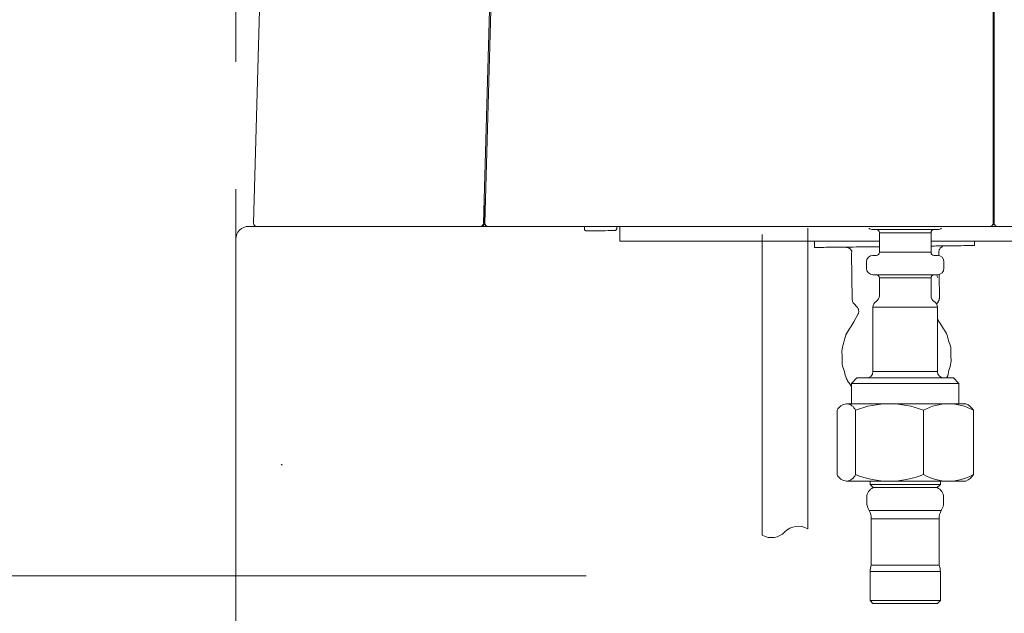
# Model space of a CAD drawing. Units: millimetres. Extents: x 0 to 250, y -250 to 0.
# Drawn here: x 54 to 67, y -182 to -173 of the extents above; entities that cross this region are included whole.
import ezdxf

# ---------------------------------------------------------------- set-up
doc = ezdxf.new("R2010")
doc.units = ezdxf.units.MM
doc.header["$MEASUREMENT"] = 0
for name, pattern in [('AI-Linetype-7545', [1.388582, 0.694291, -0.694291]), ('AI-Linetype-7840', [14.796746, 9.248015, -1.849577, 1.849577, -1.849577]), ('AI-Linetype-9237', [3.471455, 1.735727, -1.735727])]:
    doc.linetypes.add(name, pattern=pattern)
doc.layers.add('Layer 1', color=7, linetype='Continuous', lineweight=0)

msp = doc.modelspace()

# ---------------------------------------------------------------- linework, layer by layer
at = {"layer": 'Layer 1', "linetype": 'AI-Linetype-9237'}
msp.add_line((56.771, -212.197), (56.771, -91.203), dxfattribs=at)
at = {"layer": 'Layer 1'}
for p, q in [((57.012, -176.208), (57.156, -171.029)), ((60.277, -171.379), (60.142, -176.21)), ((60.159, -176.208), (60.294, -171.38)), ((67.071, -171.393), (67.071, -176.209)), ((67.088, -176.209), (67.088, -171.393)), ((60.167, -175.937), (60.149, -175.937)), ((60.151, -175.892), (60.168, -175.892)), ((67.071, -175.945), (67.088, -175.945)), ((60.152, -176.189), (60.157, -176.005)), ((67.088, -175.989), (67.071, -175.989)), ((67.084, -176.2), (67.084, -175.989)), ((56.947, -176.253), (107.098, -176.253)), ((60.098, -176.253), (57.889, -176.253)), ((59.648, -176.253), (59.649, -176.253)), ((60.109, -176.253), (60.098, -176.253)), ((60.109, -176.253), (60.109, -176.251)), ((60.197, -176.253), (60.109, -176.253)), ((60.142, -176.199), (60.143, -176.199)), ((60.143, -176.199), (60.144, -176.199)), ((60.144, -176.199), (60.145, -176.198)), ((60.145, -176.198), (60.146, -176.197)), ((60.146, -176.197), (60.147, -176.197)), ((60.147, -176.197), (60.148, -176.196)), ((60.148, -176.196), (60.15, -176.195)), ((60.15, -176.195), (60.151, -176.194)), ((60.151, -176.194), (60.151, -176.193)), ((60.151, -176.193), (60.152, -176.193)), ((60.151, -176.194), (60.151, -176.194)), ((60.152, -176.19), (60.152, -176.189)), ((60.152, -176.191), (60.152, -176.19)), ((60.152, -176.19), (60.152, -176.19)), ((60.152, -176.192), (60.152, -176.191)), ((60.152, -176.191), (60.152, -176.191)), ((60.152, -176.191), (60.152, -176.191)), ((60.152, -176.193), (60.152, -176.192)), ((60.152, -176.192), (60.152, -176.192)), ((60.152, -176.192), (60.152, -176.192)), ((60.153, -176.209), (60.159, -176.209)), ((60.197, -176.253), (60.197, -176.252)), ((60.203, -176.253), (60.197, -176.253)), ((67.027, -176.253), (60.203, -176.253)), ((67.132, -176.253), (67.027, -176.253)), ((67.092, -176.227), (67.067, -176.227)), ((67.071, -176.2), (67.084, -176.2)), ((67.084, -176.2), (67.088, -176.2)), ((75.202, -176.253), (67.132, -176.253)), ((61.883, -176.31), (61.88, -176.31)), ((61.885, -176.31), (61.883, -176.31)), ((61.889, -176.31), (61.885, -176.31)), ((61.893, -176.31), (61.889, -176.31)), ((61.909, -176.31), (61.893, -176.31)), ((61.912, -176.31), (61.909, -176.31)), ((61.914, -176.31), (61.912, -176.31)), ((61.917, -176.31), (61.914, -176.31)), ((61.921, -176.309), (61.917, -176.31)), ((61.923, -176.309), (61.921, -176.309)), ((61.925, -176.309), (61.923, -176.309)), ((61.926, -176.309), (61.925, -176.309)), ((61.927, -176.309), (61.926, -176.309)), ((63.933, -176.362), (63.933, -180.457)), ((64.55, -176.275), (64.55, -180.37)), ((65.437, -176.297), (65.481, -176.297)), ((66.315, -176.297), (65.481, -176.297)), ((66.228, -176.341), (65.525, -176.341)), ((65.525, -176.341), (65.525, -176.604)), ((66.228, -176.604), (66.228, -176.341)), ((56.771, -176.428), (56.771, -204.572)), ((62.172, -176.454), (65.525, -176.454)), ((64.641, -176.452), (64.642, -176.54)), ((66.228, -176.454), (67.858, -176.454)), ((65.148, -176.621), (65.156, -177.246)), ((65.481, -176.648), (65.437, -176.648)), ((66.228, -176.604), (65.525, -176.604)), ((66.315, -176.648), (66.271, -176.648)), ((66.334, -176.65), (66.333, -176.607)), ((65.35, -176.736), (65.35, -176.823)), ((66.403, -176.736), (66.403, -176.823)), ((66.315, -176.911), (65.437, -176.911)), ((66.341, -177.232), (66.337, -176.909)), ((65.525, -176.955), (66.228, -176.955)), ((65.525, -176.955), (65.525, -177.197)), ((66.228, -177.197), (66.228, -176.955)), ((65.179, -177.304), (65.223, -177.352)), ((66.304, -177.308), (66.319, -177.29)), ((65.239, -177.445), (65.176, -177.552)), ((65.437, -178.228), (65.437, -177.35)), ((65.437, -177.35), (66.315, -177.35)), ((66.315, -177.35), (66.315, -178.228)), ((66.328, -177.537), (66.315, -177.517)), ((65.437, -178.228), (66.315, -178.228)), ((65.22, -178.316), (65.145, -178.391)), ((65.145, -178.391), (65.145, -178.667)), ((65.145, -178.391), (66.608, -178.391)), ((65.22, -178.316), (65.357, -178.316)), ((66.396, -178.316), (65.357, -178.316)), ((66.396, -178.316), (66.533, -178.316)), ((66.397, -178.316), (66.397, -178.31)), ((66.608, -178.391), (66.533, -178.316)), ((66.608, -178.667), (66.608, -178.391)), ((64.949, -178.755), (64.949, -179.632)), ((65.079, -178.667), (65.663, -178.667)), ((65.199, -179.632), (65.199, -178.755)), ((65.663, -178.667), (66.46, -178.667)), ((66.125, -178.755), (66.124, -179.632)), ((66.46, -178.667), (66.702, -178.667)), ((66.805, -179.632), (66.805, -178.755)), ((65.663, -179.72), (65.079, -179.72)), ((65.398, -179.72), (65.398, -179.764)), ((66.46, -179.72), (65.663, -179.72)), ((66.355, -179.764), (66.355, -179.72)), ((66.702, -179.72), (66.46, -179.72)), ((65.398, -179.764), (65.442, -179.808)), ((65.398, -179.764), (66.355, -179.764)), ((66.311, -179.808), (65.442, -179.808)), ((66.311, -179.808), (66.355, -179.764)), ((65.354, -179.94), (65.354, -180.007)), ((66.399, -180.007), (66.399, -179.94)), ((65.385, -180.119), (66.368, -180.119)), ((65.416, -180.231), (66.337, -180.231)), ((65.416, -180.231), (65.416, -180.862)), ((66.337, -180.862), (66.337, -180.231)), ((66.337, -180.862), (65.416, -180.862)), ((65.398, -180.948), (65.398, -181.345)), ((65.398, -180.948), (66.355, -180.948)), ((66.355, -181.345), (66.355, -180.948)), ((66.355, -181.345), (65.398, -181.345)), ((65.398, -181.345), (65.437, -181.384)), ((66.315, -181.384), (65.437, -181.384)), ((66.315, -181.384), (66.355, -181.345))]:
    msp.add_line(p, q, dxfattribs=at)
at = {"layer": 'Layer 1', "linetype": 'AI-Linetype-7545'}
for p, q in [((57.388, -179.494), (57.401, -179.504)), ((57.404, -179.497), (57.388, -179.494)), ((57.401, -179.504), (57.404, -179.497))]:
    msp.add_line(p, q, dxfattribs=at)
at = {"layer": 'Layer 1', "linetype": 'AI-Linetype-7840'}
msp.add_line((61.536, -181.01), (44.855, -181.01), dxfattribs=at)
at = {"layer": 'Layer 1'}
for points in [[(67.073, -173.515), (67.073, -173.515), (67.074, -173.514), (67.074, -173.513)], [(67.074, -173.513), (67.074, -173.512), (67.075, -173.512), (67.075, -173.511)], [(67.075, -173.511), (67.076, -173.508), (67.077, -173.506), (67.078, -173.503)], [(67.078, -173.503), (67.079, -173.5), (67.08, -173.498), (67.081, -173.495)], [(67.081, -173.495), (67.081, -173.494), (67.082, -173.492), (67.082, -173.491)], [(67.082, -173.491), (67.082, -173.489), (67.083, -173.488), (67.083, -173.486)], [(67.083, -173.486), (67.083, -173.485), (67.084, -173.484), (67.084, -173.482)], [(67.084, -173.482), (67.085, -173.481), (67.085, -173.479), (67.085, -173.478)], [(67.085, -173.478), (67.086, -173.472), (67.087, -173.467), (67.088, -173.461)], [(67.088, -173.461), (67.088, -173.455), (67.088, -173.449), (67.088, -173.444)], [(60.148, -175.981), (60.15, -175.98), (60.152, -175.98), (60.153, -175.979)], [(60.149, -175.984), (60.149, -175.984), (60.148, -175.983), (60.148, -175.983)], [(60.15, -175.985), (60.15, -175.985), (60.15, -175.985), (60.149, -175.984)], [(60.152, -175.986), (60.151, -175.986), (60.151, -175.986), (60.15, -175.985)], [(60.153, -175.988), (60.152, -175.987), (60.152, -175.987), (60.152, -175.986)], [(60.153, -175.979), (60.155, -175.978), (60.157, -175.977), (60.158, -175.975)], [(60.158, -175.975), (60.158, -175.975), (60.159, -175.974), (60.16, -175.974)], [(60.16, -175.974), (60.16, -175.973), (60.16, -175.973), (60.161, -175.972)], [(60.161, -175.972), (60.161, -175.971), (60.162, -175.971), (60.162, -175.97)], [(60.162, -175.97), (60.163, -175.969), (60.163, -175.969), (60.163, -175.968)], [(60.163, -175.968), (60.164, -175.968), (60.164, -175.967), (60.164, -175.966)], [(60.164, -175.966), (60.165, -175.965), (60.165, -175.965), (60.165, -175.964)], [(60.165, -175.964), (60.166, -175.963), (60.166, -175.962), (60.166, -175.961)], [(60.166, -175.961), (60.166, -175.959), (60.166, -175.958), (60.166, -175.957)], [(60.154, -175.99), (60.154, -175.989), (60.153, -175.988), (60.153, -175.988)], [(60.155, -175.991), (60.154, -175.991), (60.154, -175.99), (60.154, -175.99)], [(60.155, -175.993), (60.155, -175.992), (60.155, -175.992), (60.155, -175.991)], [(60.156, -175.995), (60.156, -175.994), (60.156, -175.994), (60.155, -175.993)], [(60.157, -176), (60.157, -175.998), (60.157, -175.997), (60.156, -175.995)], [(60.157, -176.005), (60.157, -176.004), (60.157, -176.002), (60.157, -176)], [(56.947, -176.253), (56.85, -176.253), (56.771, -176.331), (56.771, -176.428)], [(57.012, -176.208), (57.011, -176.232), (57.031, -176.253), (57.056, -176.253)], [(57.057, -176.253), (57.057, -176.253), (57.056, -176.253), (57.056, -176.253)], [(57.056, -176.253), (57.056, -176.253), (57.056, -176.253), (57.056, -176.253)], [(57.056, -176.253), (57.056, -176.253), (57.056, -176.253), (57.056, -176.253)], [(57.056, -176.253), (57.056, -176.253), (57.056, -176.253), (57.056, -176.253)], [(57.056, -176.253), (57.056, -176.253), (57.056, -176.253), (57.056, -176.253)], [(57.056, -176.253), (57.056, -176.253), (57.056, -176.253), (57.056, -176.253)], [(57.058, -176.253), (57.057, -176.253), (57.057, -176.253), (57.057, -176.253)], [(57.057, -176.253), (57.057, -176.253), (57.057, -176.253), (57.057, -176.253)], [(57.057, -176.253), (57.057, -176.253), (57.057, -176.253), (57.057, -176.253)], [(60.098, -176.253), (60.122, -176.253), (60.141, -176.234), (60.142, -176.21)], [(60.109, -176.253), (60.134, -176.253), (60.153, -176.233), (60.153, -176.209)], [(60.146, -176.2), (60.144, -176.2), (60.143, -176.2), (60.142, -176.199)], [(60.142, -176.2), (60.142, -176.2), (60.143, -176.2), (60.143, -176.201)], [(60.143, -176.201), (60.143, -176.201), (60.144, -176.201), (60.144, -176.201)], [(60.144, -176.201), (60.146, -176.201), (60.147, -176.202), (60.148, -176.202)], [(60.149, -176.202), (60.148, -176.202), (60.147, -176.201), (60.146, -176.2)], [(60.148, -176.202), (60.149, -176.203), (60.151, -176.204), (60.152, -176.205)], [(60.151, -176.203), (60.15, -176.203), (60.149, -176.203), (60.149, -176.202)], [(60.152, -176.205), (60.152, -176.204), (60.151, -176.204), (60.151, -176.203)], [(60.152, -176.205), (60.153, -176.206), (60.154, -176.207), (60.155, -176.208)], [(60.154, -176.206), (60.154, -176.206), (60.153, -176.205), (60.152, -176.205)], [(60.155, -176.208), (60.155, -176.208), (60.155, -176.207), (60.154, -176.206)], [(60.155, -176.208), (60.156, -176.209), (60.157, -176.211), (60.158, -176.212)], [(60.158, -176.213), (60.158, -176.211), (60.157, -176.21), (60.155, -176.208)], [(60.158, -176.212), (60.158, -176.213), (60.159, -176.214), (60.159, -176.215)], [(60.16, -176.218), (60.16, -176.217), (60.159, -176.215), (60.158, -176.213)], [(60.159, -176.208), (60.159, -176.232), (60.178, -176.253), (60.203, -176.253)], [(60.159, -176.215), (60.16, -176.216), (60.16, -176.217), (60.16, -176.219)], [(67.027, -176.253), (67.051, -176.253), (67.071, -176.233), (67.071, -176.209)], [(67.084, -176.2), (67.084, -176.202), (67.084, -176.204), (67.084, -176.206)], [(67.084, -176.206), (67.085, -176.208), (67.085, -176.209), (67.086, -176.211)], [(67.086, -176.211), (67.086, -176.212), (67.086, -176.213), (67.086, -176.213)], [(67.086, -176.213), (67.086, -176.214), (67.087, -176.215), (67.087, -176.215)], [(67.087, -176.215), (67.087, -176.216), (67.088, -176.217), (67.088, -176.218)], [(67.088, -176.209), (67.088, -176.233), (67.108, -176.253), (67.132, -176.253)], [(67.088, -176.218), (67.089, -176.219), (67.089, -176.22), (67.09, -176.22)], [(61.514, -176.288), (61.514, -176.289), (61.515, -176.291), (61.515, -176.293)], [(61.514, -176.288), (61.514, -176.289), (61.515, -176.291), (61.515, -176.293)], [(61.514, -176.288), (61.514, -176.289), (61.515, -176.291), (61.515, -176.293)], [(61.515, -176.293), (61.515, -176.295), (61.515, -176.296), (61.516, -176.298)], [(61.515, -176.293), (61.515, -176.295), (61.515, -176.296), (61.516, -176.298)], [(61.515, -176.293), (61.515, -176.295), (61.515, -176.296), (61.516, -176.298)], [(61.516, -176.298), (61.517, -176.3), (61.518, -176.301), (61.519, -176.302)], [(61.516, -176.298), (61.517, -176.3), (61.518, -176.301), (61.519, -176.302)], [(61.516, -176.298), (61.517, -176.3), (61.518, -176.301), (61.519, -176.302)], [(61.519, -176.302), (61.52, -176.304), (61.521, -176.305), (61.522, -176.307)], [(61.519, -176.302), (61.52, -176.304), (61.521, -176.305), (61.522, -176.307)], [(61.519, -176.302), (61.52, -176.304), (61.521, -176.305), (61.522, -176.307)], [(61.522, -176.307), (61.523, -176.308), (61.525, -176.308), (61.526, -176.309)], [(61.522, -176.307), (61.523, -176.308), (61.525, -176.308), (61.526, -176.309)], [(61.522, -176.307), (61.523, -176.308), (61.525, -176.308), (61.526, -176.309)], [(61.526, -176.309), (61.528, -176.31), (61.529, -176.312), (61.531, -176.312)], [(61.526, -176.309), (61.528, -176.31), (61.529, -176.312), (61.531, -176.312)], [(61.526, -176.309), (61.528, -176.31), (61.529, -176.312), (61.531, -176.312)], [(61.531, -176.312), (61.532, -176.313), (61.534, -176.313), (61.536, -176.313)], [(61.531, -176.312), (61.532, -176.313), (61.534, -176.313), (61.536, -176.313)], [(61.531, -176.312), (61.532, -176.313), (61.534, -176.313), (61.536, -176.313)], [(61.536, -176.313), (61.537, -176.313), (61.539, -176.314), (61.541, -176.314)], [(61.536, -176.313), (61.539, -176.313), (61.54, -176.314), (61.542, -176.314)], [(61.536, -176.313), (61.538, -176.313), (61.54, -176.314), (61.542, -176.314)], [(61.542, -176.314), (61.543, -176.314), (61.544, -176.314), (61.544, -176.314)], [(61.542, -176.314), (61.542, -176.314), (61.543, -176.314), (61.544, -176.314)], [(61.544, -176.314), (61.545, -176.314), (61.545, -176.314), (61.546, -176.314)], [(61.544, -176.314), (61.545, -176.314), (61.545, -176.314), (61.546, -176.314)], [(61.713, -176.312), (61.657, -176.313), (61.602, -176.313), (61.546, -176.314)], [(61.88, -176.31), (61.824, -176.311), (61.769, -176.311), (61.713, -176.312)], [(61.932, -176.308), (61.93, -176.309), (61.929, -176.309), (61.927, -176.309)], [(61.937, -176.307), (61.935, -176.308), (61.934, -176.308), (61.932, -176.308)], [(61.941, -176.304), (61.94, -176.305), (61.938, -176.307), (61.937, -176.307)], [(61.945, -176.302), (61.944, -176.303), (61.943, -176.303), (61.941, -176.304)], [(61.948, -176.297), (61.947, -176.299), (61.947, -176.3), (61.945, -176.302)], [(61.951, -176.293), (61.95, -176.295), (61.949, -176.296), (61.948, -176.297)], [(61.952, -176.288), (61.952, -176.29), (61.952, -176.292), (61.951, -176.293)], [(61.953, -176.283), (61.953, -176.285), (61.952, -176.286), (61.952, -176.288)], [(65.38, -176.276), (65.396, -176.289), (65.417, -176.297), (65.437, -176.297)], [(65.525, -176.341), (65.525, -176.316), (65.506, -176.297), (65.481, -176.297)], [(66.271, -176.297), (66.247, -176.297), (66.228, -176.316), (66.228, -176.341)], [(66.315, -176.297), (66.336, -176.297), (66.357, -176.289), (66.372, -176.276)], [(66.314, -176.519), (66.285, -176.52), (66.256, -176.52), (66.228, -176.52)], [(66.401, -176.518), (66.372, -176.519), (66.343, -176.519), (66.314, -176.519)], [(66.537, -176.516), (66.491, -176.517), (66.446, -176.518), (66.401, -176.518)], [(66.673, -176.515), (66.627, -176.515), (66.582, -176.516), (66.537, -176.516)], [(66.745, -176.514), (66.721, -176.514), (66.697, -176.514), (66.673, -176.515)], [(66.818, -176.513), (66.794, -176.513), (66.77, -176.514), (66.745, -176.514)], [(66.818, -176.483), (66.818, -176.473), (66.818, -176.463), (66.817, -176.454)], [(66.818, -176.513), (66.818, -176.503), (66.818, -176.493), (66.818, -176.483)], [(64.679, -176.539), (64.667, -176.539), (64.655, -176.54), (64.642, -176.54)], [(64.716, -176.539), (64.704, -176.539), (64.692, -176.539), (64.679, -176.539)], [(64.823, -176.537), (64.787, -176.538), (64.752, -176.538), (64.716, -176.539)], [(64.929, -176.536), (64.893, -176.537), (64.858, -176.537), (64.823, -176.537)], [(65.069, -176.534), (65.074, -176.536), (65.079, -176.537), (65.085, -176.538)], [(65.085, -176.538), (65.091, -176.538), (65.097, -176.538), (65.102, -176.541)], [(65.102, -176.541), (65.104, -176.542), (65.105, -176.543), (65.107, -176.544)], [(65.107, -176.544), (65.108, -176.545), (65.11, -176.546), (65.112, -176.547)], [(65.112, -176.547), (65.115, -176.549), (65.118, -176.551), (65.121, -176.553)], [(65.121, -176.553), (65.124, -176.555), (65.128, -176.557), (65.13, -176.559)], [(65.13, -176.559), (65.132, -176.561), (65.133, -176.563), (65.134, -176.565)], [(65.134, -176.565), (65.136, -176.568), (65.137, -176.57), (65.138, -176.572)], [(65.138, -176.572), (65.14, -176.574), (65.142, -176.577), (65.144, -176.58)], [(65.144, -176.58), (65.146, -176.582), (65.148, -176.585), (65.149, -176.588)], [(65.149, -176.604), (65.148, -176.61), (65.148, -176.616), (65.148, -176.621)], [(65.149, -176.588), (65.151, -176.593), (65.15, -176.599), (65.149, -176.604)], [(65.388, -176.531), (65.342, -176.531), (65.296, -176.532), (65.251, -176.532)], [(65.437, -176.648), (65.389, -176.648), (65.35, -176.687), (65.35, -176.736)], [(65.525, -176.529), (65.479, -176.529), (65.434, -176.53), (65.388, -176.531)], [(65.481, -176.648), (65.506, -176.648), (65.525, -176.628), (65.525, -176.604)], [(66.228, -176.604), (66.228, -176.628), (66.247, -176.648), (66.271, -176.648)], [(66.403, -176.736), (66.403, -176.687), (66.364, -176.648), (66.315, -176.648)], [(66.333, -176.607), (66.334, -176.601), (66.336, -176.596), (66.336, -176.59)], [(66.336, -176.59), (66.337, -176.584), (66.337, -176.578), (66.339, -176.573)], [(66.339, -176.573), (66.342, -176.568), (66.346, -176.564), (66.349, -176.559)], [(66.349, -176.559), (66.352, -176.554), (66.354, -176.548), (66.358, -176.544)], [(66.358, -176.544), (66.362, -176.54), (66.367, -176.538), (66.372, -176.535)], [(66.372, -176.535), (66.377, -176.532), (66.382, -176.528), (66.386, -176.525)], [(65.35, -176.823), (65.35, -176.872), (65.389, -176.911), (65.437, -176.911)], [(65.525, -176.955), (65.525, -176.931), (65.506, -176.911), (65.481, -176.911)], [(66.271, -176.911), (66.247, -176.911), (66.228, -176.931), (66.228, -176.955)], [(66.309, -176.911), (66.308, -176.925), (66.311, -176.937), (66.316, -176.95)], [(66.315, -176.911), (66.364, -176.911), (66.403, -176.872), (66.403, -176.823)], [(65.156, -177.246), (65.157, -177.251), (65.158, -177.256), (65.159, -177.262)], [(65.159, -177.262), (65.16, -177.267), (65.16, -177.272), (65.162, -177.277)], [(65.162, -177.277), (65.164, -177.282), (65.167, -177.286), (65.17, -177.291)], [(65.17, -177.291), (65.173, -177.295), (65.176, -177.3), (65.179, -177.304)], [(65.484, -177.273), (65.455, -177.288), (65.438, -177.318), (65.437, -177.35)], [(65.484, -177.273), (65.51, -177.256), (65.526, -177.228), (65.525, -177.197)], [(66.228, -177.197), (66.227, -177.228), (66.244, -177.258), (66.271, -177.274)], [(66.315, -177.35), (66.315, -177.319), (66.299, -177.29), (66.271, -177.274)], [(66.319, -177.29), (66.322, -177.286), (66.324, -177.281), (66.327, -177.277)], [(66.327, -177.277), (66.33, -177.272), (66.334, -177.268), (66.335, -177.263)], [(66.335, -177.263), (66.337, -177.258), (66.338, -177.253), (66.338, -177.247)], [(66.338, -177.247), (66.339, -177.242), (66.34, -177.237), (66.341, -177.232)], [(65.223, -177.352), (65.225, -177.357), (65.228, -177.361), (65.231, -177.366)], [(65.231, -177.366), (65.234, -177.371), (65.238, -177.375), (65.24, -177.38)], [(65.242, -177.429), (65.241, -177.434), (65.24, -177.439), (65.239, -177.445)], [(65.24, -177.38), (65.242, -177.385), (65.242, -177.391), (65.243, -177.396)], [(65.176, -177.552), (65.159, -177.581), (65.142, -177.611), (65.123, -177.64)], [(66.383, -177.624), (66.363, -177.596), (66.346, -177.567), (66.328, -177.537)], [(65.071, -177.727), (65.058, -177.759), (65.053, -177.793), (65.044, -177.826)], [(65.123, -177.64), (65.104, -177.668), (65.084, -177.696), (65.071, -177.727)], [(66.438, -177.711), (66.424, -177.68), (66.403, -177.652), (66.383, -177.624)], [(66.467, -177.809), (66.457, -177.776), (66.451, -177.742), (66.438, -177.711)], [(65.044, -177.826), (65.035, -177.86), (65.022, -177.892), (65.018, -177.925)], [(66.496, -177.907), (66.491, -177.874), (66.477, -177.842), (66.467, -177.809)], [(65.018, -177.925), (65.013, -177.958), (65.018, -177.993), (65.019, -178.027)], [(66.497, -178.009), (66.496, -177.975), (66.501, -177.94), (66.496, -177.907)], [(65.019, -178.027), (65.019, -178.062), (65.015, -178.097), (65.02, -178.13)], [(66.472, -178.211), (66.48, -178.177), (66.494, -178.145), (66.498, -178.112)], [(66.498, -178.112), (66.503, -178.079), (66.498, -178.044), (66.497, -178.009)], [(65.02, -178.13), (65.025, -178.163), (65.039, -178.195), (65.049, -178.228)], [(65.049, -178.228), (65.059, -178.261), (65.063, -178.296), (65.078, -178.326)], [(65.35, -178.316), (65.398, -178.316), (65.437, -178.277), (65.437, -178.228)], [(66.315, -178.228), (66.315, -178.277), (66.355, -178.316), (66.403, -178.316)], [(66.445, -178.309), (66.462, -178.28), (66.464, -178.245), (66.472, -178.211)], [(65.078, -178.326), (65.087, -178.345), (65.1, -178.362), (65.112, -178.379)], [(65.112, -178.379), (65.123, -178.397), (65.134, -178.415), (65.145, -178.432)], [(66.441, -178.316), (66.442, -178.315), (66.442, -178.314), (66.443, -178.313)], [(66.443, -178.313), (66.444, -178.312), (66.444, -178.311), (66.445, -178.309)], [(66.125, -178.755), (65.827, -178.638), (65.496, -178.638), (65.199, -178.755)], [(66.805, -178.755), (66.593, -178.638), (66.336, -178.638), (66.125, -178.755)], [(65.079, -178.667), (65.024, -178.673), (64.975, -178.706), (64.949, -178.755)], [(65.199, -178.755), (65.18, -178.705), (65.133, -178.67), (65.079, -178.667)], [(66.805, -178.755), (66.78, -178.716), (66.744, -178.685), (66.702, -178.667)], [(64.949, -179.632), (64.974, -179.683), (65.023, -179.716), (65.079, -179.72)], [(65.079, -179.72), (65.133, -179.717), (65.18, -179.683), (65.199, -179.632)], [(65.199, -179.632), (65.496, -179.75), (65.827, -179.75), (66.124, -179.632)], [(66.124, -179.632), (66.336, -179.75), (66.593, -179.75), (66.805, -179.632)], [(66.702, -179.72), (66.743, -179.701), (66.779, -179.671), (66.805, -179.632)], [(65.442, -179.808), (65.39, -179.832), (65.356, -179.883), (65.354, -179.94)], [(66.399, -179.94), (66.397, -179.883), (66.363, -179.832), (66.311, -179.808)], [(65.354, -180.007), (65.354, -180.046), (65.365, -180.085), (65.385, -180.119)], [(65.416, -180.231), (65.416, -180.192), (65.405, -180.153), (65.385, -180.119)], [(66.368, -180.119), (66.348, -180.153), (66.337, -180.192), (66.337, -180.231)], [(66.368, -180.119), (66.388, -180.085), (66.399, -180.046), (66.399, -180.007)], [(64.55, -180.37), (64.449, -180.31), (64.321, -180.328), (64.239, -180.412)], [(63.933, -180.457), (64.033, -180.513), (64.159, -180.495), (64.239, -180.412)], [(65.416, -180.862), (65.404, -180.889), (65.398, -180.918), (65.398, -180.948)], [(66.355, -180.948), (66.355, -180.918), (66.349, -180.889), (66.337, -180.862)]]:
    msp.add_open_spline(points, degree=3, dxfattribs=at)
for points, knots in [([(57.889, -176.253), (57.886, -176.253), (57.883, -176.253), (57.879, -176.253), (57.876, -176.253), (57.872, -176.253), (57.869, -176.253), (57.865, -176.253), (57.862, -176.253), (57.859, -176.253), (57.855, -176.253), (57.852, -176.253), (57.848, -176.253), (57.845, -176.253), (57.842, -176.253), (57.838, -176.253), (57.835, -176.253), (57.831, -176.253), (57.828, -176.253), (57.824, -176.253), (57.821, -176.253), (57.818, -176.253), (57.814, -176.253), (57.811, -176.253), (57.808, -176.253), (57.804, -176.253), (57.8, -176.253), (57.796, -176.253), (57.792, -176.253), (57.788, -176.253), (57.784, -176.253), (57.781, -176.253), (57.777, -176.253), (57.773, -176.253), (57.769, -176.253), (57.765, -176.253), (57.761, -176.253), (57.758, -176.253), (57.754, -176.253), (57.75, -176.253), (57.746, -176.253), (57.742, -176.253), (57.738, -176.253), (57.735, -176.253), (57.731, -176.253), (57.727, -176.253), (57.724, -176.253), (57.72, -176.253), (57.717, -176.253), (57.714, -176.253), (57.71, -176.253), (57.707, -176.253), (57.704, -176.253), (57.701, -176.253), (57.697, -176.253), (57.694, -176.253), (57.691, -176.253), (57.687, -176.253), (57.684, -176.253), (57.681, -176.253), (57.677, -176.253), (57.674, -176.253), (57.671, -176.253), (57.667, -176.253), (57.664, -176.253), (57.661, -176.253), (57.658, -176.253), (57.654, -176.253), (57.651, -176.253), (57.648, -176.253), (57.645, -176.253), (57.641, -176.253), (57.638, -176.253), (57.635, -176.253), (57.631, -176.253), (57.628, -176.253), (57.627, -176.253), (57.625, -176.253), (57.623, -176.253), (57.622, -176.253), (57.62, -176.253), (57.619, -176.253), (57.617, -176.253), (57.615, -176.253), (57.614, -176.253), (57.612, -176.253), (57.61, -176.253), (57.609, -176.253), (57.607, -176.253), (57.605, -176.253), (57.603, -176.253), (57.601, -176.253), (57.599, -176.253), (57.598, -176.253), (57.596, -176.253), (57.594, -176.253), (57.592, -176.253), (57.59, -176.253), (57.589, -176.253), (57.587, -176.253), (57.585, -176.253), (57.583, -176.253), (57.581, -176.253), (57.579, -176.253), (57.578, -176.253), (57.576, -176.253), (57.574, -176.253), (57.572, -176.253), (57.57, -176.253), (57.568, -176.253), (57.566, -176.253), (57.564, -176.253), (57.562, -176.253), (57.56, -176.253), (57.558, -176.253), (57.556, -176.253), (57.554, -176.253), (57.552, -176.253), (57.55, -176.253), (57.547, -176.253), (57.545, -176.253), (57.543, -176.253), (57.541, -176.253), (57.539, -176.253), (57.537, -176.253), (57.535, -176.253), (57.533, -176.253), (57.531, -176.253), (57.529, -176.253), (57.527, -176.253), (57.525, -176.253), (57.523, -176.253), (57.521, -176.253), (57.519, -176.253), (57.517, -176.253), (57.515, -176.253), (57.513, -176.253), (57.511, -176.253), (57.509, -176.253), (57.507, -176.253), (57.505, -176.253), (57.503, -176.253), (57.501, -176.253), (57.499, -176.253), (57.497, -176.253), (57.495, -176.253), (57.493, -176.253), (57.491, -176.253), (57.489, -176.253), (57.487, -176.253), (57.485, -176.253), (57.483, -176.253), (57.481, -176.253), (57.479, -176.253), (57.477, -176.253), (57.475, -176.253), (57.473, -176.253), (57.471, -176.253), (57.469, -176.253), (57.467, -176.253), (57.465, -176.253), (57.463, -176.253), (57.461, -176.253), (57.459, -176.253), (57.457, -176.253), (57.455, -176.253), (57.453, -176.253), (57.452, -176.253), (57.45, -176.253), (57.448, -176.253), (57.446, -176.253), (57.444, -176.253), (57.442, -176.253), (57.44, -176.253), (57.438, -176.253), (57.436, -176.253), (57.434, -176.253), (57.432, -176.253), (57.431, -176.253), (57.429, -176.253), (57.427, -176.253), (57.425, -176.253), (57.423, -176.253), (57.421, -176.253), (57.419, -176.253), (57.417, -176.253), (57.415, -176.253), (57.414, -176.253), (57.412, -176.253), (57.41, -176.253), (57.408, -176.253), (57.406, -176.253), (57.404, -176.253), (57.402, -176.253), (57.401, -176.253), (57.399, -176.253), (57.397, -176.253), (57.395, -176.253), (57.393, -176.253), (57.392, -176.253), (57.391, -176.253), (57.389, -176.253), (57.388, -176.253), (57.386, -176.253), (57.385, -176.253), (57.384, -176.253), (57.382, -176.253), (57.381, -176.253), (57.38, -176.253), (57.378, -176.253), (57.377, -176.253), (57.376, -176.253), (57.374, -176.253), (57.373, -176.253), (57.372, -176.253), (57.37, -176.253), (57.369, -176.253), (57.367, -176.253), (57.366, -176.253), (57.365, -176.253), (57.363, -176.253), (57.362, -176.253), (57.361, -176.253), (57.359, -176.253), (57.358, -176.253), (57.357, -176.253), (57.355, -176.253), (57.354, -176.253), (57.352, -176.253), (57.351, -176.253), (57.35, -176.253), (57.348, -176.253), (57.347, -176.253), (57.345, -176.253), (57.344, -176.253), (57.343, -176.253), (57.341, -176.253), (57.34, -176.253), (57.338, -176.253), (57.337, -176.253), (57.336, -176.253), (57.334, -176.253), (57.333, -176.253), (57.332, -176.253), (57.33, -176.253), (57.329, -176.253), (57.328, -176.253), (57.326, -176.253), (57.325, -176.253), (57.324, -176.253), (57.322, -176.253), (57.321, -176.253), (57.32, -176.253), (57.318, -176.253), (57.317, -176.253), (57.316, -176.253), (57.314, -176.253), (57.313, -176.253), (57.312, -176.253), (57.31, -176.253), (57.309, -176.253), (57.308, -176.253), (57.307, -176.253), (57.305, -176.253), (57.304, -176.253), (57.303, -176.253), (57.301, -176.253), (57.3, -176.253), (57.299, -176.253), (57.298, -176.253), (57.296, -176.253), (57.295, -176.253), (57.294, -176.253), (57.292, -176.253), (57.291, -176.253), (57.29, -176.253), (57.289, -176.253), (57.287, -176.253), (57.286, -176.253), (57.285, -176.253), (57.284, -176.253), (57.282, -176.253), (57.281, -176.253), (57.28, -176.253), (57.279, -176.253), (57.278, -176.253), (57.276, -176.253), (57.275, -176.253), (57.274, -176.253), (57.273, -176.253), (57.271, -176.253), (57.27, -176.253), (57.269, -176.253), (57.268, -176.253), (57.267, -176.253), (57.265, -176.253), (57.264, -176.253), (57.263, -176.253), (57.262, -176.253), (57.261, -176.253), (57.259, -176.253), (57.258, -176.253), (57.257, -176.253), (57.256, -176.253), (57.255, -176.253), (57.254, -176.253), (57.252, -176.253), (57.251, -176.253), (57.25, -176.253), (57.249, -176.253), (57.248, -176.253), (57.246, -176.253), (57.245, -176.253), (57.244, -176.253), (57.243, -176.253), (57.242, -176.253), (57.241, -176.253), (57.24, -176.253), (57.239, -176.253), (57.237, -176.253), (57.236, -176.253), (57.235, -176.253), (57.234, -176.253), (57.233, -176.253), (57.232, -176.253), (57.231, -176.253), (57.23, -176.253), (57.228, -176.253), (57.227, -176.253), (57.226, -176.253), (57.225, -176.253), (57.224, -176.253), (57.223, -176.253), (57.222, -176.253), (57.221, -176.253), (57.22, -176.253), (57.219, -176.253), (57.218, -176.253), (57.216, -176.253), (57.215, -176.253), (57.214, -176.253), (57.213, -176.253), (57.212, -176.253), (57.211, -176.253), (57.21, -176.253), (57.209, -176.253), (57.208, -176.253), (57.207, -176.253), (57.206, -176.253), (57.205, -176.253), (57.204, -176.253), (57.203, -176.253), (57.202, -176.253), (57.201, -176.253), (57.2, -176.253), (57.199, -176.253), (57.198, -176.253), (57.197, -176.253), (57.196, -176.253), (57.195, -176.253), (57.194, -176.253), (57.193, -176.253), (57.192, -176.253), (57.191, -176.253), (57.19, -176.253), (57.189, -176.253), (57.188, -176.253), (57.187, -176.253), (57.186, -176.253), (57.185, -176.253), (57.185, -176.253), (57.184, -176.253), (57.184, -176.253), (57.183, -176.253), (57.182, -176.253), (57.182, -176.253), (57.181, -176.253), (57.18, -176.253), (57.18, -176.253), (57.179, -176.253), (57.179, -176.253), (57.178, -176.253), (57.178, -176.253), (57.177, -176.253), (57.176, -176.253), (57.176, -176.253), (57.175, -176.253), (57.175, -176.253), (57.174, -176.253), (57.173, -176.253), (57.172, -176.253), (57.171, -176.253), (57.171, -176.253), (57.17, -176.253), (57.169, -176.253), (57.168, -176.253), (57.168, -176.253), (57.167, -176.253), (57.166, -176.253), (57.165, -176.253), (57.165, -176.253), (57.164, -176.253), (57.163, -176.253), (57.162, -176.253), (57.162, -176.253), (57.161, -176.253), (57.16, -176.253), (57.159, -176.253), (57.159, -176.253), (57.158, -176.253), (57.157, -176.253), (57.156, -176.253), (57.156, -176.253), (57.155, -176.253), (57.154, -176.253), (57.154, -176.253), (57.153, -176.253), (57.152, -176.253), (57.151, -176.253), (57.151, -176.253), (57.15, -176.253), (57.149, -176.253), (57.148, -176.253), (57.148, -176.253), (57.147, -176.253), (57.146, -176.253), (57.145, -176.253), (57.145, -176.253), (57.144, -176.253), (57.143, -176.253), (57.143, -176.253), (57.142, -176.253), (57.141, -176.253), (57.14, -176.253), (57.14, -176.253), (57.139, -176.253), (57.138, -176.253), (57.138, -176.253), (57.137, -176.253), (57.136, -176.253), (57.136, -176.253), (57.135, -176.253), (57.134, -176.253), (57.134, -176.253), (57.133, -176.253), (57.132, -176.253), (57.132, -176.253), (57.131, -176.253), (57.13, -176.253), (57.13, -176.253), (57.129, -176.253), (57.128, -176.253), (57.128, -176.253), (57.127, -176.253), (57.126, -176.253), (57.126, -176.253), (57.125, -176.253), (57.124, -176.253), (57.124, -176.253), (57.123, -176.253), (57.123, -176.253), (57.122, -176.253), (57.121, -176.253), (57.121, -176.253), (57.12, -176.253), (57.119, -176.253), (57.119, -176.253), (57.118, -176.253), (57.118, -176.253), (57.117, -176.253), (57.116, -176.253), (57.116, -176.253), (57.115, -176.253), (57.115, -176.253), (57.114, -176.253), (57.113, -176.253), (57.113, -176.253), (57.112, -176.253), (57.112, -176.253), (57.111, -176.253), (57.111, -176.253), (57.11, -176.253), (57.109, -176.253), (57.109, -176.253), (57.108, -176.253), (57.108, -176.253), (57.107, -176.253), (57.107, -176.253), (57.106, -176.253), (57.106, -176.253), (57.105, -176.253), (57.105, -176.253), (57.104, -176.253), (57.103, -176.253), (57.103, -176.253), (57.102, -176.253), (57.102, -176.253), (57.101, -176.253), (57.101, -176.253), (57.1, -176.253), (57.1, -176.253), (57.099, -176.253), (57.099, -176.253), (57.098, -176.253), (57.098, -176.253), (57.097, -176.253), (57.097, -176.253), (57.096, -176.253), (57.096, -176.253), (57.095, -176.253), (57.095, -176.253), (57.094, -176.253), (57.094, -176.253), (57.093, -176.253), (57.093, -176.253), (57.092, -176.253), (57.092, -176.253), (57.091, -176.253), (57.091, -176.253), (57.091, -176.253), (57.09, -176.253), (57.09, -176.253), (57.089, -176.253), (57.089, -176.253), (57.088, -176.253), (57.088, -176.253), (57.088, -176.253), (57.087, -176.253), (57.087, -176.253), (57.086, -176.253), (57.086, -176.253), (57.086, -176.253), (57.085, -176.253), (57.085, -176.253), (57.084, -176.253), (57.084, -176.253), (57.084, -176.253), (57.083, -176.253), (57.083, -176.253), (57.082, -176.253), (57.082, -176.253), (57.082, -176.253), (57.081, -176.253), (57.081, -176.253), (57.081, -176.253), (57.08, -176.253), (57.08, -176.253), (57.08, -176.253), (57.079, -176.253), (57.079, -176.253), (57.079, -176.253), (57.078, -176.253), (57.078, -176.253), (57.078, -176.253), (57.077, -176.253), (57.077, -176.253), (57.077, -176.253), (57.076, -176.253), (57.076, -176.253), (57.076, -176.253), (57.076, -176.253), (57.075, -176.253), (57.075, -176.253), (57.075, -176.253), (57.074, -176.253), (57.074, -176.253), (57.074, -176.253), (57.073, -176.253), (57.073, -176.253), (57.073, -176.253), (57.073, -176.253), (57.072, -176.253), (57.072, -176.253), (57.072, -176.253), (57.071, -176.253), (57.071, -176.253), (57.071, -176.253), (57.071, -176.253), (57.07, -176.253), (57.07, -176.253), (57.07, -176.253), (57.07, -176.253), (57.069, -176.253), (57.069, -176.253), (57.069, -176.253), (57.068, -176.253), (57.068, -176.253), (57.068, -176.253), (57.068, -176.253), (57.067, -176.253), (57.067, -176.253), (57.067, -176.253), (57.067, -176.253), (57.066, -176.253), (57.066, -176.253), (57.066, -176.253), (57.066, -176.253), (57.065, -176.253), (57.065, -176.253), (57.065, -176.253), (57.065, -176.253), (57.065, -176.253), (57.064, -176.253), (57.064, -176.253), (57.064, -176.253), (57.064, -176.253), (57.064, -176.253), (57.063, -176.253), (57.063, -176.253), (57.063, -176.253), (57.063, -176.253), (57.062, -176.253), (57.062, -176.253), (57.062, -176.253), (57.062, -176.253), (57.062, -176.253), (57.062, -176.253), (57.061, -176.253), (57.061, -176.253), (57.061, -176.253), (57.061, -176.253), (57.061, -176.253), (57.061, -176.253), (57.06, -176.253), (57.06, -176.253), (57.06, -176.253), (57.06, -176.253), (57.06, -176.253), (57.06, -176.253), (57.059, -176.253), (57.059, -176.253), (57.059, -176.253), (57.059, -176.253), (57.059, -176.253), (57.059, -176.253), (57.059, -176.253), (57.058, -176.253), (57.058, -176.253), (57.058, -176.253), (57.058, -176.253)], [0, 0, 0, 0, 1, 1, 1, 2, 2, 2, 3, 3, 3, 4, 4, 4, 5, 5, 5, 6, 6, 6, 7, 7, 7, 8, 8, 8, 9, 9, 9, 10, 10, 10, 11, 11, 11, 12, 12, 12, 13, 13, 13, 14, 14, 14, 15, 15, 15, 16, 16, 16, 17, 17, 17, 18, 18, 18, 19, 19, 19, 20, 20, 20, 21, 21, 21, 22, 22, 22, 23, 23, 23, 24, 24, 24, 25, 25, 25, 26, 26, 26, 27, 27, 27, 28, 28, 28, 29, 29, 29, 30, 30, 30, 31, 31, 31, 32, 32, 32, 33, 33, 33, 34, 34, 34, 35, 35, 35, 36, 36, 36, 37, 37, 37, 38, 38, 38, 39, 39, 39, 40, 40, 40, 41, 41, 41, 42, 42, 42, 43, 43, 43, 44, 44, 44, 45, 45, 45, 46, 46, 46, 47, 47, 47, 48, 48, 48, 49, 49, 49, 50, 50, 50, 51, 51, 51, 52, 52, 52, 53, 53, 53, 54, 54, 54, 55, 55, 55, 56, 56, 56, 57, 57, 57, 58, 58, 58, 59, 59, 59, 60, 60, 60, 61, 61, 61, 62, 62, 62, 63, 63, 63, 64, 64, 64, 65, 65, 65, 66, 66, 66, 67, 67, 67, 68, 68, 68, 69, 69, 69, 70, 70, 70, 71, 71, 71, 72, 72, 72, 73, 73, 73, 74, 74, 74, 75, 75, 75, 76, 76, 76, 77, 77, 77, 78, 78, 78, 79, 79, 79, 80, 80, 80, 81, 81, 81, 82, 82, 82, 83, 83, 83, 84, 84, 84, 85, 85, 85, 86, 86, 86, 87, 87, 87, 88, 88, 88, 89, 89, 89, 90, 90, 90, 91, 91, 91, 92, 92, 92, 93, 93, 93, 94, 94, 94, 95, 95, 95, 96, 96, 96, 97, 97, 97, 98, 98, 98, 99, 99, 99, 100, 100, 100, 101, 101, 101, 102, 102, 102, 103, 103, 103, 104, 104, 104, 105, 105, 105, 106, 106, 106, 107, 107, 107, 108, 108, 108, 109, 109, 109, 110, 110, 110, 111, 111, 111, 112, 112, 112, 113, 113, 113, 114, 114, 114, 115, 115, 115, 116, 116, 116, 117, 117, 117, 118, 118, 118, 119, 119, 119, 120, 120, 120, 121, 121, 121, 122, 122, 122, 123, 123, 123, 124, 124, 124, 125, 125, 125, 126, 126, 126, 127, 127, 127, 128, 128, 128, 129, 129, 129, 130, 130, 130, 131, 131, 131, 132, 132, 132, 133, 133, 133, 134, 134, 134, 135, 135, 135, 136, 136, 136, 137, 137, 137, 138, 138, 138, 139, 139, 139, 140, 140, 140, 141, 141, 141, 142, 142, 142, 143, 143, 143, 144, 144, 144, 145, 145, 145, 146, 146, 146, 147, 147, 147, 148, 148, 148, 149, 149, 149, 150, 150, 150, 151, 151, 151, 152, 152, 152, 153, 153, 153, 154, 154, 154, 155, 155, 155, 156, 156, 156, 157, 157, 157, 158, 158, 158, 159, 159, 159, 160, 160, 160, 161, 161, 161, 162, 162, 162, 163, 163, 163, 164, 164, 164, 165, 165, 165, 166, 166, 166, 167, 167, 167, 168, 168, 168, 169, 169, 169, 170, 170, 170, 171, 171, 171, 172, 172, 172, 173, 173, 173, 174, 174, 174, 175, 175, 175, 176, 176, 176, 177, 177, 177, 178, 178, 178, 179, 179, 179, 180, 180, 180, 181, 181, 181, 182, 182, 182, 183, 183, 183, 184, 184, 184, 185, 185, 185, 186, 186, 186, 187, 187, 187, 188, 188, 188, 189, 189, 189, 190, 190, 190, 191, 191, 191, 192, 192, 192, 193, 193, 193, 194, 194, 194, 195, 195, 195, 196, 196, 196, 197, 197, 197, 198, 198, 198, 199, 199, 199, 200, 200, 200, 201, 201, 201, 202, 202, 202, 203, 203, 203, 204, 204, 204, 205, 205, 205, 206, 206, 206, 207, 207, 207, 208, 208, 208, 209, 209, 209, 210, 210, 210, 211, 211, 211, 212, 212, 212, 213, 213, 213, 213]), ([(57.058, -176.253), (57.058, -176.253), (57.058, -176.253), (57.058, -176.253), (57.058, -176.253), (57.058, -176.253), (57.058, -176.253)], [213, 213, 213, 213, 214, 214, 214, 215, 215, 215, 215]), ([(61.514, -176.288), (61.514, -176.282), (61.514, -176.276), (61.514, -176.27), (61.514, -176.265), (61.514, -176.259), (61.514, -176.253)], [0, 0, 0, 0, 1, 1, 1, 2, 2, 2, 2]), ([(61.953, -176.253), (61.953, -176.258), (61.953, -176.263), (61.953, -176.268), (61.953, -176.273), (61.953, -176.278), (61.953, -176.283)], [0, 0, 0, 0, 1, 1, 1, 2, 2, 2, 2]), ([(61.997, -176.454), (61.997, -176.42), (61.997, -176.387), (61.997, -176.353), (61.997, -176.32), (61.997, -176.286), (61.997, -176.253)], [0, 0, 0, 0, 1, 1, 1, 2, 2, 2, 2]), ([(62.172, -176.454), (62.161, -176.454), (62.15, -176.454), (62.139, -176.454), (62.128, -176.454), (62.116, -176.454), (62.105, -176.454), (62.096, -176.454), (62.086, -176.454), (62.077, -176.454), (62.067, -176.454), (62.058, -176.454), (62.048, -176.454), (62.042, -176.454), (62.036, -176.454), (62.029, -176.454), (62.023, -176.454), (62.017, -176.454), (62.01, -176.454), (62.008, -176.454), (62.006, -176.454), (62.004, -176.454), (62.001, -176.454), (61.999, -176.454), (61.997, -176.454)], [0, 0, 0, 0, 1, 1, 1, 2, 2, 2, 3, 3, 3, 4, 4, 4, 5, 5, 5, 6, 6, 6, 7, 7, 7, 8, 8, 8, 8]), ([(65.251, -176.532), (65.197, -176.533), (65.143, -176.534), (65.09, -176.534), (65.036, -176.535), (64.982, -176.535), (64.929, -176.536)], [2, 2, 2, 2, 3, 3, 3, 4, 4, 4, 4]), ([(65.243, -177.396), (65.244, -177.402), (65.246, -177.407), (65.246, -177.413), (65.246, -177.418), (65.244, -177.423), (65.242, -177.429)], [3, 3, 3, 3, 4, 4, 4, 5, 5, 5, 5])]:
    msp.add_open_spline(points, degree=3, knots=knots, dxfattribs=at)

doc.saveas('drawing.dxf')
